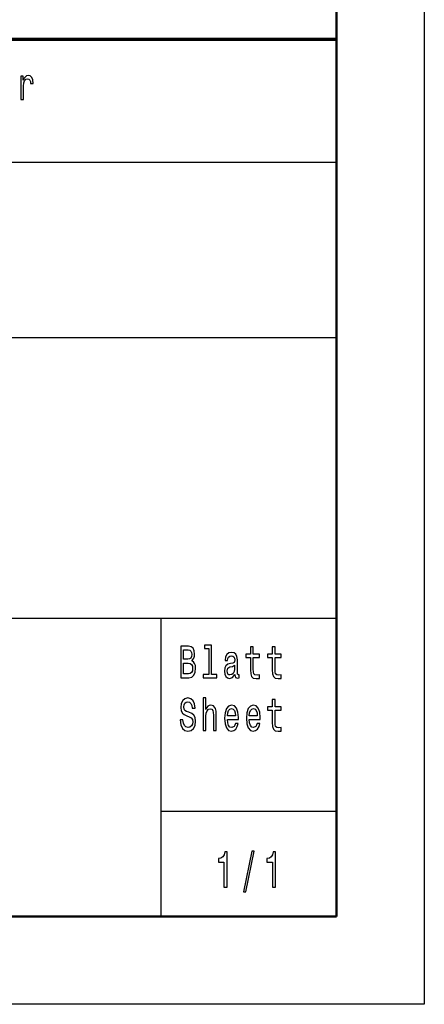
# Model space of a CAD drawing. Extents: x 0 to 420, y 0 to 297.
# Drawn here: x 397 to 420, y 0 to 56 of the extents above; entities that cross this region are included whole.
import ezdxf

# ---------------------------------------------------------------- set-up
doc = ezdxf.new("R2010")
doc.units = 0

msp = doc.modelspace()

# ---------------------------------------------------------------- linework, layer by layer
at = {"color": 7, "lineweight": 25}
for p, q in [((420, 297), (420, 0)), ((336, 48), (415, 48)), ((235, 38), (415, 38)), ((295, 22), (415, 22)), ((420, 0), (0, 0))]:
    msp.add_line(p, q, dxfattribs=at)
at = {"color": 7, "lineweight": 50}
for p, q in [((415, 292), (415, 5)), ((415, 5), (5, 5))]:
    msp.add_line(p, q, dxfattribs=at)
at = {"color": 7, "lineweight": 70}
msp.add_line((235, 55), (415, 55), dxfattribs=at)
at = {"color": 7, "lineweight": 25, "ltscale": 0.425}
msp.add_line((405, 5), (405, 22), dxfattribs=at)
at = {"color": 7, "lineweight": 25, "ltscale": 0.25}
msp.add_line((405, 11), (415, 11), dxfattribs=at)
at = {"color": 7, "lineweight": 25}
for points in [[(397.022, 51.578), (397.169, 51.578), (397.169, 52.33), (397.184, 52.511), (397.229, 52.641), (397.302, 52.72), (397.4, 52.747), (397.473, 52.729), (397.528, 52.68), (397.562, 52.597), (397.573, 52.484), (397.722, 52.484), (397.702, 52.683), (397.647, 52.825), (397.555, 52.911), (397.43, 52.94), (397.345, 52.92), (397.272, 52.871), (397.207, 52.788), (397.155, 52.676), (397.155, 52.894), (397.022, 52.894)], [(406.751, 19.585), (406.875, 19.735), (406.907, 19.836), (406.917, 19.961), (406.894, 20.155), (406.825, 20.295), (406.714, 20.381), (406.559, 20.412), (406.123, 20.412), (406.123, 18.612), (406.584, 18.612), (406.748, 18.648), (406.87, 18.755), (406.945, 18.923), (406.972, 19.152), (406.956, 19.305), (406.914, 19.432), (406.845, 19.525)], [(407.716, 20.282), (407.716, 18.804), (407.397, 18.804), (407.397, 18.612), (408.189, 18.612), (408.189, 18.804), (407.871, 18.804), (407.871, 20.474), (407.473, 20.474), (407.473, 20.282)], [(410.099, 19.764), (410.099, 19.066), (410.11, 18.84), (410.159, 18.685), (410.258, 18.594), (410.425, 18.563), (410.609, 18.576), (410.609, 18.773), (410.475, 18.757), (410.353, 18.778), (410.288, 18.843), (410.26, 18.952), (410.254, 19.105), (410.254, 19.764), (410.609, 19.764), (410.609, 19.958), (410.254, 19.958), (410.254, 20.365), (410.099, 20.365), (410.099, 19.958), (409.831, 19.958), (409.831, 19.764)], [(411.341, 19.764), (411.341, 19.066), (411.351, 18.84), (411.401, 18.685), (411.5, 18.594), (411.667, 18.563), (411.851, 18.576), (411.851, 18.773), (411.717, 18.757), (411.595, 18.778), (411.53, 18.843), (411.501, 18.952), (411.496, 19.105), (411.496, 19.764), (411.851, 19.764), (411.851, 19.958), (411.496, 19.958), (411.496, 20.365), (411.341, 20.365), (411.341, 19.958), (411.073, 19.958), (411.073, 19.764)], [(406.526, 19.665), (406.286, 19.665), (406.286, 20.197), (406.54, 20.197), (406.635, 20.181), (406.702, 20.135), (406.743, 20.054), (406.757, 19.935), (406.741, 19.816), (406.698, 19.733), (406.626, 19.681)], [(409.212, 18.794), (409.212, 18.786), (409.221, 18.698), (409.247, 18.635), (409.358, 18.586), (409.445, 18.607), (409.445, 18.783), (409.408, 18.776), (409.358, 18.809), (409.349, 18.913), (409.349, 19.634), (409.328, 19.818), (409.267, 19.948), (409.159, 20.026), (409.007, 20.054), (408.859, 20.023), (408.75, 19.935), (408.681, 19.797), (408.658, 19.616), (408.658, 19.6), (408.797, 19.6), (408.81, 19.709), (408.849, 19.787), (408.912, 19.834), (409.002, 19.852), (409.088, 19.839), (409.15, 19.8), (409.187, 19.733), (409.2, 19.639), (409.192, 19.53), (409.164, 19.476), (409.094, 19.45), (408.961, 19.429), (408.81, 19.382), (408.702, 19.299), (408.639, 19.17), (408.619, 18.978), (408.637, 18.807), (408.692, 18.68), (408.78, 18.599), (408.901, 18.571), (409.065, 18.625)], [(406.564, 18.827), (406.286, 18.827), (406.286, 19.447), (406.548, 19.447), (406.66, 19.429), (406.739, 19.375), (406.787, 19.281), (406.802, 19.146), (406.787, 19.004), (406.743, 18.905), (406.668, 18.846)], [(409.194, 19.1), (409.173, 18.965), (409.117, 18.861), (409.032, 18.794), (408.928, 18.77), (408.861, 18.783), (408.813, 18.825), (408.783, 18.897), (408.774, 18.999), (408.782, 19.089), (408.81, 19.154), (408.923, 19.227), (409.065, 19.258), (409.194, 19.32)], [(406.252, 16.206), (406.092, 16.206), (406.127, 15.931), (406.215, 15.729), (406.351, 15.607), (406.534, 15.563), (406.716, 15.604), (406.852, 15.718), (406.938, 15.897), (406.97, 16.133), (406.944, 16.346), (406.87, 16.484), (406.75, 16.574), (406.589, 16.642), (406.452, 16.691), (406.362, 16.748), (406.31, 16.831), (406.295, 16.961), (406.31, 17.078), (406.356, 17.166), (406.427, 17.225), (406.524, 17.246), (406.623, 17.22), (406.7, 17.15), (406.751, 17.033), (406.776, 16.875), (406.937, 16.875), (406.937, 16.88), (406.908, 17.124), (406.825, 17.306), (406.695, 17.42), (406.519, 17.459), (406.36, 17.42), (406.236, 17.311), (406.157, 17.142), (406.129, 16.924), (406.152, 16.73), (406.219, 16.598), (406.325, 16.51), (406.469, 16.442), (406.612, 16.382), (406.72, 16.325), (406.785, 16.242), (406.808, 16.107), (406.787, 15.97), (406.732, 15.866), (406.649, 15.801), (406.541, 15.781), (406.422, 15.809), (406.33, 15.892), (406.272, 16.027)], [(407.408, 15.612), (407.563, 15.612), (407.563, 16.416), (407.579, 16.6), (407.63, 16.735), (407.709, 16.818), (407.815, 16.849), (407.9, 16.823), (407.953, 16.753), (407.979, 16.637), (407.988, 16.481), (407.988, 15.612), (408.143, 15.612), (408.143, 16.528), (408.136, 16.712), (408.104, 16.865), (408, 17.005), (407.838, 17.054), (407.75, 17.036), (407.674, 16.987), (407.61, 16.909), (407.563, 16.803), (407.563, 17.474), (407.408, 17.474)], [(408.785, 16.242), (409.406, 16.242), (409.408, 16.349), (409.379, 16.647), (409.302, 16.87), (409.178, 17.005), (409.014, 17.054), (408.854, 17.002), (408.73, 16.857), (408.651, 16.621), (408.623, 16.31), (408.649, 15.991), (408.729, 15.757), (408.85, 15.612), (409.009, 15.563), (409.147, 15.597), (409.259, 15.685), (409.342, 15.825), (409.39, 16.012), (409.237, 16.012), (409.205, 15.908), (409.159, 15.83), (409.028, 15.768), (408.928, 15.796), (408.852, 15.887), (408.803, 16.035), (408.785, 16.235)], [(408.785, 16.434), (408.804, 16.613), (408.852, 16.746), (408.924, 16.826), (409.02, 16.854), (409.113, 16.826), (409.185, 16.746), (409.23, 16.613), (409.245, 16.434)], [(410.027, 16.242), (410.648, 16.242), (410.649, 16.349), (410.621, 16.647), (410.544, 16.87), (410.42, 17.005), (410.256, 17.054), (410.096, 17.002), (409.972, 16.857), (409.893, 16.621), (409.865, 16.31), (409.891, 15.991), (409.97, 15.757), (410.092, 15.612), (410.251, 15.563), (410.388, 15.597), (410.501, 15.685), (410.584, 15.825), (410.632, 16.012), (410.478, 16.012), (410.447, 15.908), (410.401, 15.83), (410.27, 15.768), (410.17, 15.796), (410.094, 15.887), (410.044, 16.035), (410.027, 16.235)], [(410.027, 16.434), (410.046, 16.613), (410.094, 16.746), (410.166, 16.826), (410.261, 16.854), (410.355, 16.826), (410.427, 16.746), (410.471, 16.613), (410.487, 16.434)], [(411.341, 16.764), (411.341, 16.066), (411.351, 15.84), (411.401, 15.685), (411.5, 15.594), (411.667, 15.563), (411.851, 15.576), (411.851, 15.773), (411.717, 15.757), (411.595, 15.778), (411.53, 15.843), (411.501, 15.952), (411.496, 16.105), (411.496, 16.764), (411.851, 16.764), (411.851, 16.958), (411.496, 16.958), (411.496, 17.365), (411.341, 17.365), (411.341, 16.958), (411.073, 16.958), (411.073, 16.764)], [(408.585, 6.68), (408.763, 6.68), (408.763, 8.695), (408.63, 8.695), (408.595, 8.519), (408.524, 8.401), (408.416, 8.331), (408.268, 8.308), (408.268, 8.104), (408.585, 8.104)], [(409.694, 6.412), (409.829, 6.412), (410.304, 8.735), (410.167, 8.735)], [(411.344, 6.68), (411.523, 6.68), (411.523, 8.695), (411.389, 8.695), (411.354, 8.519), (411.284, 8.401), (411.176, 8.331), (411.027, 8.308), (411.027, 8.104), (411.344, 8.104)]]:
    msp.add_lwpolyline(points, close=True, dxfattribs=at)

doc.saveas('drawing.dxf')
